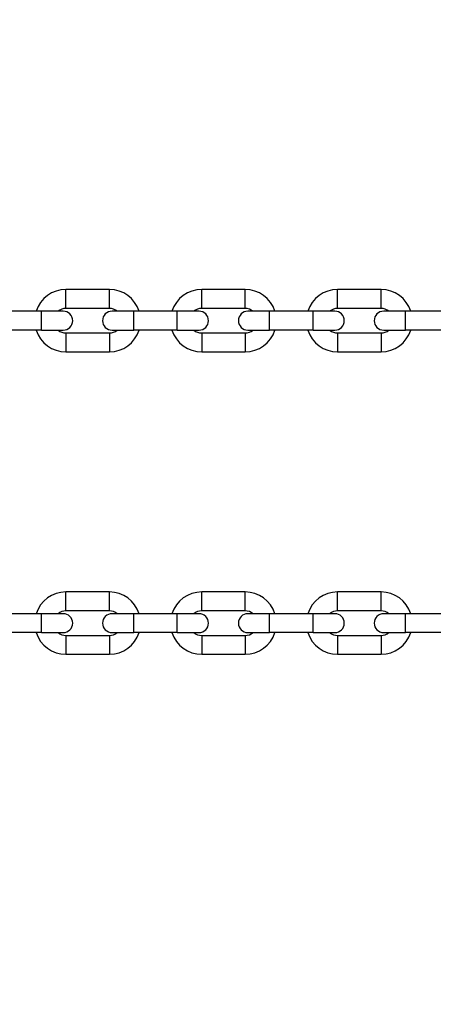
# Model space of a CAD drawing. Units: millimetres. Extents: x -2080 to 5660, y -2423 to 1953.
# Drawn here: x 2948 to 3057, y -464 to -203 of the extents above; entities that cross this region are included whole.
import ezdxf

# ---------------------------------------------------------------- set-up
doc = ezdxf.new("R2010")
doc.units = ezdxf.units.MM
doc.header["$LTSCALE"] = 50
doc.linetypes.add('DASHED', pattern=[0.2068, 0.1655, -0.0413])
doc.layers.add('SW_Toestellen', color=2, linetype='Continuous')
doc.layers.add('Valzone_WAS', color=254, linetype='DASHED')

msp = doc.modelspace()

# ---------------------------------------------------------------- linework, layer by layer
at = {"layer": 'SW_Toestellen'}
for p, q in [((2960.03, -279.46), (2960.03, -274.46)), ((2971.53, -274.46), (2960.03, -274.46)), ((2971.53, -279.46), (2971.53, -274.46)), ((2995.93, -279.46), (2995.93, -274.46)), ((3007.43, -274.46), (2995.93, -274.46)), ((3007.43, -279.46), (3007.43, -274.46)), ((3031.83, -279.46), (3031.83, -274.46)), ((3043.33, -274.46), (3031.83, -274.46)), ((3043.33, -279.46), (3043.33, -274.46)), ((2953.58, -280.21), (2942.08, -280.21)), ((2953.58, -285.21), (2953.58, -280.21)), ((2959.33, -280.21), (2953.58, -280.21)), ((2971.53, -279.46), (2960.03, -279.46)), ((2977.98, -280.21), (2972.23, -280.21)), ((2977.98, -285.21), (2977.98, -280.21)), ((2989.48, -280.21), (2977.98, -280.21)), ((2989.48, -285.21), (2989.48, -280.21)), ((2995.23, -280.21), (2989.48, -280.21)), ((3007.43, -279.46), (2995.93, -279.46)), ((3013.88, -280.21), (3008.13, -280.21)), ((3013.88, -285.21), (3013.88, -280.21)), ((3025.38, -280.21), (3013.88, -280.21)), ((3025.38, -285.21), (3025.38, -280.21)), ((3031.13, -280.21), (3025.38, -280.21)), ((3043.33, -279.46), (3031.83, -279.46)), ((3049.78, -280.21), (3044.03, -280.21)), ((3049.78, -285.21), (3049.78, -280.21)), ((3061.28, -280.21), (3049.78, -280.21)), ((2953.58, -285.21), (2942.08, -285.21)), ((2953.58, -285.21), (2959.33, -285.21)), ((2960.03, -285.96), (2960.03, -290.96)), ((2960.03, -285.96), (2971.53, -285.96)), ((2971.53, -285.96), (2971.53, -290.96)), ((2972.23, -285.21), (2977.98, -285.21)), ((2989.48, -285.21), (2977.98, -285.21)), ((2989.48, -285.21), (2995.23, -285.21)), ((2995.93, -285.96), (2995.93, -290.96)), ((2995.93, -285.96), (3007.43, -285.96)), ((3007.43, -285.96), (3007.43, -290.96)), ((3008.13, -285.21), (3013.88, -285.21)), ((3025.38, -285.21), (3013.88, -285.21)), ((3025.38, -285.21), (3031.13, -285.21)), ((3031.83, -285.96), (3031.83, -290.96)), ((3031.83, -285.96), (3043.33, -285.96)), ((3043.33, -285.96), (3043.33, -290.96)), ((3044.03, -285.21), (3049.78, -285.21)), ((3061.28, -285.21), (3049.78, -285.21)), ((2960.03, -290.96), (2971.53, -290.96)), ((2995.93, -290.96), (3007.43, -290.96)), ((3031.83, -290.96), (3043.33, -290.96)), ((2960.03, -359.46), (2960.03, -354.46)), ((2971.53, -354.46), (2960.03, -354.46)), ((2971.53, -359.46), (2971.53, -354.46)), ((2995.93, -359.46), (2995.93, -354.46)), ((3007.43, -354.46), (2995.93, -354.46)), ((3007.43, -359.46), (3007.43, -354.46)), ((3031.83, -359.46), (3031.83, -354.46)), ((3043.33, -354.46), (3031.83, -354.46)), ((3043.33, -359.46), (3043.33, -354.46)), ((2953.58, -360.21), (2942.08, -360.21)), ((2953.58, -365.21), (2953.58, -360.21)), ((2959.33, -360.21), (2953.58, -360.21)), ((2971.53, -359.46), (2960.03, -359.46)), ((2977.98, -360.21), (2972.23, -360.21)), ((2977.98, -365.21), (2977.98, -360.21)), ((2989.48, -360.21), (2977.98, -360.21)), ((2989.48, -365.21), (2989.48, -360.21)), ((2995.23, -360.21), (2989.48, -360.21)), ((3007.43, -359.46), (2995.93, -359.46)), ((3013.88, -360.21), (3008.13, -360.21)), ((3013.88, -365.21), (3013.88, -360.21)), ((3025.38, -360.21), (3013.88, -360.21)), ((3025.38, -365.21), (3025.38, -360.21)), ((3031.13, -360.21), (3025.38, -360.21)), ((3043.33, -359.46), (3031.83, -359.46)), ((3049.78, -360.21), (3044.03, -360.21)), ((3049.78, -365.21), (3049.78, -360.21)), ((3061.28, -360.21), (3049.78, -360.21)), ((2953.58, -365.21), (2942.08, -365.21)), ((2953.58, -365.21), (2959.33, -365.21)), ((2960.03, -365.96), (2960.03, -370.96)), ((2960.03, -365.96), (2971.53, -365.96)), ((2971.53, -365.96), (2971.53, -370.96)), ((2972.23, -365.21), (2977.98, -365.21)), ((2989.48, -365.21), (2977.98, -365.21)), ((2989.48, -365.21), (2995.23, -365.21)), ((2995.93, -365.96), (2995.93, -370.96)), ((2995.93, -365.96), (3007.43, -365.96)), ((3007.43, -365.96), (3007.43, -370.96)), ((3008.13, -365.21), (3013.88, -365.21)), ((3025.38, -365.21), (3013.88, -365.21)), ((3025.38, -365.21), (3031.13, -365.21)), ((3031.83, -365.96), (3031.83, -370.96)), ((3031.83, -365.96), (3043.33, -365.96)), ((3043.33, -365.96), (3043.33, -370.96)), ((3044.03, -365.21), (3049.78, -365.21)), ((3061.28, -365.21), (3049.78, -365.21)), ((2960.03, -370.96), (2971.53, -370.96)), ((2995.93, -370.96), (3007.43, -370.96)), ((3031.83, -370.96), (3043.33, -370.96))]:
    msp.add_line(p, q, dxfattribs=at)
for centre, radius, start, end in [((2960.03, -282.71), 8.25, 90, 162.3603), ((2971.53, -282.71), 8.25, 17.6397, 90), ((2995.93, -282.71), 8.25, 90, 162.3603), ((3007.43, -282.71), 8.25, 17.6397, 90), ((3031.83, -282.71), 8.25, 90, 162.3603), ((3043.33, -282.71), 8.25, 17.6397, 90), ((2960.03, -282.71), 3.25, 90, 129.7151), ((2959.33, -282.71), 2.5, 270, 90), ((2972.23, -282.71), 2.5, 90, 270), ((2971.53, -282.71), 3.25, 50.2849, 90), ((2995.93, -282.71), 3.25, 90, 129.7151), ((2995.23, -282.71), 2.5, 270, 90), ((3008.13, -282.71), 2.5, 90, 270), ((3007.43, -282.71), 3.25, 50.2849, 90), ((3031.83, -282.71), 3.25, 90, 129.7151), ((3031.13, -282.71), 2.5, 270, 90), ((3044.03, -282.71), 2.5, 90, 270), ((3043.33, -282.71), 3.25, 50.2849, 90), ((2960.03, -282.71), 8.25, 197.6397, 270), ((2960.03, -282.71), 3.25, 230.2849, 270), ((2971.53, -282.71), 8.25, 270, 342.3603), ((2971.53, -282.71), 3.25, 270, 309.7151), ((2995.93, -282.71), 8.25, 197.6397, 270), ((2995.93, -282.71), 3.25, 230.2849, 270), ((3007.43, -282.71), 8.25, 270, 342.3603), ((3007.43, -282.71), 3.25, 270, 309.7151), ((3031.83, -282.71), 8.25, 197.6397, 270), ((3031.83, -282.71), 3.25, 230.2849, 270), ((3043.33, -282.71), 8.25, 270, 342.3603), ((3043.33, -282.71), 3.25, 270, 309.7151), ((2960.03, -362.71), 8.25, 90, 162.3603), ((2971.53, -362.71), 8.25, 17.6397, 90), ((2995.93, -362.71), 8.25, 90, 162.3603), ((3007.43, -362.71), 8.25, 17.6397, 90), ((3031.83, -362.71), 8.25, 90, 162.3603), ((3043.33, -362.71), 8.25, 17.6397, 90), ((2960.03, -362.71), 3.25, 90, 129.7151), ((2959.33, -362.71), 2.5, 270, 90), ((2972.23, -362.71), 2.5, 90, 270), ((2971.53, -362.71), 3.25, 50.2849, 90), ((2995.93, -362.71), 3.25, 90, 129.7151), ((2995.23, -362.71), 2.5, 270, 90), ((3008.13, -362.71), 2.5, 90, 270), ((3007.43, -362.71), 3.25, 50.2849, 90), ((3031.83, -362.71), 3.25, 90, 129.7151), ((3031.13, -362.71), 2.5, 270, 90), ((3044.03, -362.71), 2.5, 90, 270), ((3043.33, -362.71), 3.25, 50.2849, 90), ((2960.03, -362.71), 8.25, 197.6397, 270), ((2960.03, -362.71), 3.25, 230.2849, 270), ((2971.53, -362.71), 8.25, 270, 342.3603), ((2971.53, -362.71), 3.25, 270, 309.7151), ((2995.93, -362.71), 8.25, 197.6397, 270), ((2995.93, -362.71), 3.25, 230.2849, 270), ((3007.43, -362.71), 8.25, 270, 342.3603), ((3007.43, -362.71), 3.25, 270, 309.7151), ((3031.83, -362.71), 8.25, 197.6397, 270), ((3031.83, -362.71), 3.25, 230.2849, 270), ((3043.33, -362.71), 8.25, 270, 342.3603), ((3043.33, -362.71), 3.25, 270, 309.7151)]:
    msp.add_arc(centre, radius, start, end, dxfattribs=at)
at = {"layer": 'Valzone_WAS'}
msp.add_arc((3560.08, -322.71), 2100, 228.90408, 8.52358, dxfattribs=at)

doc.saveas('drawing.dxf')
